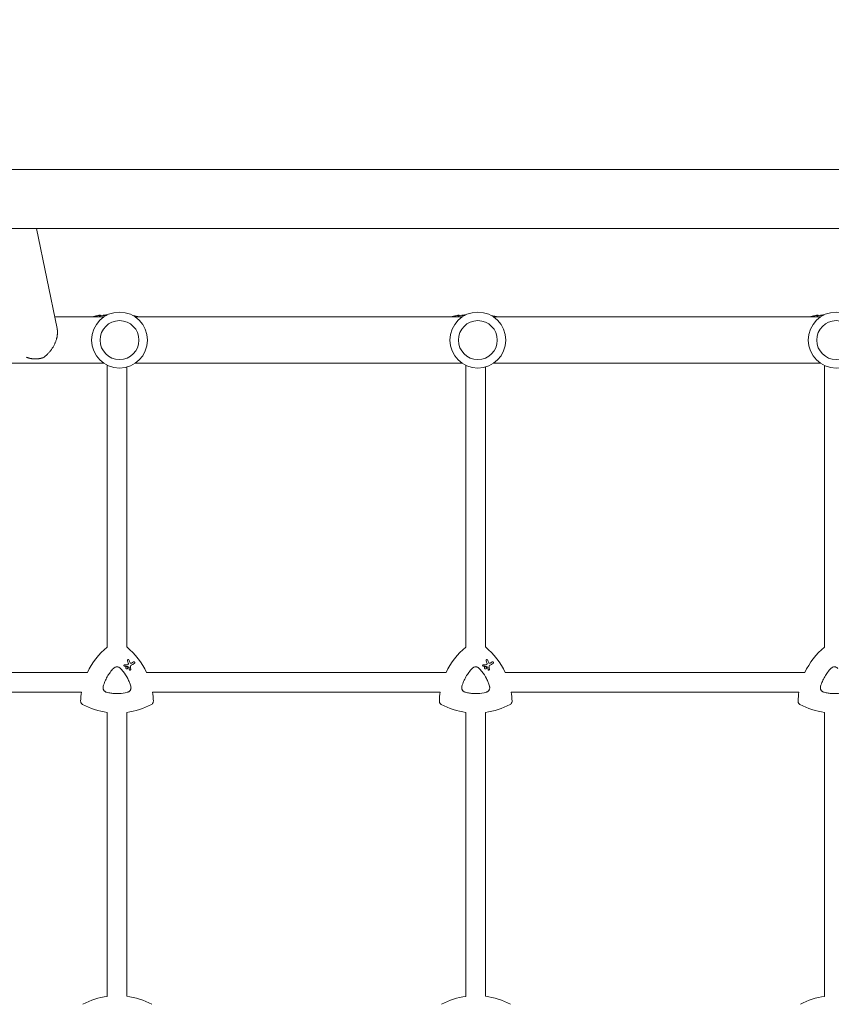
# Model space of a CAD drawing. Units: millimetres. Extents: x -10601 to 11460, y -8901 to 10641.
# Drawn here: x 497 to 1165, y -664 to 145 of the extents above; entities that cross this region are included whole.
import ezdxf

# ---------------------------------------------------------------- set-up
doc = ezdxf.new("R2010")
doc.units = ezdxf.units.MM
doc.header["$LTSCALE"] = 20
doc.linetypes.add('HIDDEN', pattern=[9.525, 6.35, -3.175])
doc.layers.add('2d', color=230, linetype='Continuous')
doc.layers.add('EN-Free_Space_Hatch', color=10, linetype='HIDDEN')

msp = doc.modelspace()

# ---------------------------------------------------------------- hatches: boundary and pattern name
at = {"layer": 'EN-Free_Space_Hatch'}
h = msp.add_hatch(dxfattribs=at)
h.set_pattern_fill('ANSI31', color=256, scale=100)
h.set_pattern_definition([(358.5012, (7653.4, -1847.85), (8.304, 317.3914), [])])
edge = h.paths.add_edge_path()
edge.add_line((7653.42, -1847.85), (10247.68, -4581.52))
edge.add_arc((9522.32, -5269.89), 1000, -46.49875, 43.50125, ccw=False)
edge.add_arc((9522.32, -5269.89), 1000, 223.50125, 313.50125, ccw=False)
edge.add_line((8796.96, -5958.26), (6202.62, -3224.52))
edge.add_line((6202.62, -3224.52), (7653.42, -1847.85))
edge = h.paths.add_edge_path()
edge.add_arc((5678.71, -538.12), 500, 0, 360)
edge = h.paths.add_edge_path()
edge.add_line((-4364.66, 2138.54), (-3785.14, 2077.63))
edge.add_arc((-3576.09, 4066.67), 2000, 264, 308.54656)
edge.add_line((-2329.78, 2502.47), (-1219.07, 3387.45))
edge.add_arc((-1842.22, 4169.55), 1000, 308.54656, 488.54656)
edge.add_line((-2465.37, 4951.65), (-3576.09, 4066.67))
edge.add_line((-3576.09, 4066.67), (-4155.6, 4127.58))
edge.add_arc((-4260.13, 3133.06), 1000, 84, 264)

# ---------------------------------------------------------------- linework, layer by layer
at = {"layer": '2d', "lineweight": 0}
for p, q in [((143.1, 22.16), (2781.65, 22.16)), ((143.1, -26.14), (2781.65, -26.14)), ((528.13, -108.39), (511.27, -26.14)), ((566.51, -98.99), (526.2, -98.99)), ((562.82, -98.14), (562.82, -97.63)), ((563.91, -97.91), (563.91, -97.41)), ((861.21, -98.99), (592.44, -98.99)), ((857.82, -98.14), (857.82, -97.63)), ((858.91, -97.91), (858.91, -97.41)), ((1155.91, -98.99), (887.14, -98.99)), ((1152.82, -98.14), (1152.82, -97.63)), ((1153.91, -97.91), (1153.91, -97.41)), ((566.51, -136.99), (322.17, -136.99)), ((861.21, -136.99), (592.44, -136.99)), ((1155.91, -136.99), (887.14, -136.99)), ((569.38, -370.32), (569.38, -138.65)), ((585.38, -370.28), (585.38, -140.22)), ((864.38, -370.32), (864.38, -138.8)), ((880.38, -370.28), (880.38, -140.14)), ((1159.38, -370.32), (1159.38, -138.94)), ((583.39, -385.97), (583.39, -385.97)), ((584.97, -388.14), (584.97, -388.14)), ((585.87, -386.58), (585.87, -386.58)), ((586.96, -380.74), (586.96, -380.74)), ((591.65, -382.61), (591.65, -382.61)), ((878.39, -385.97), (878.39, -385.97)), ((879.97, -388.14), (879.97, -388.14)), ((880.87, -386.58), (880.87, -386.58)), ((881.96, -380.74), (881.96, -380.74)), ((886.65, -382.61), (886.65, -382.61)), ((553.08, -391.33), (398.55, -391.33)), ((587.82, -389.18), (587.82, -389.18)), ((848.08, -391.33), (601.73, -391.33)), ((882.82, -389.18), (882.82, -389.18)), ((1143.08, -391.33), (896.73, -391.33)), ((548.2, -407.33), (400.86, -407.33)), ((843.2, -407.33), (606.61, -407.33)), ((1138.2, -407.33), (901.61, -407.33)), ((569.38, -657.49), (569.38, -424.07)), ((585.38, -657.4), (585.38, -424.08)), ((864.38, -657.49), (864.38, -424.07)), ((880.38, -657.4), (880.38, -424.08)), ((1159.38, -657.49), (1159.38, -424.07))]:
    msp.add_line(p, q, dxfattribs=at)
for centre, radius in [((579.48, -117.99), 23), ((874.18, -117.99), 23), ((1168.88, -117.99), 23), ((579.48, -117.99), 16), ((874.18, -117.99), 16), ((1168.88, -117.99), 16)]:
    msp.add_circle(centre, radius, dxfattribs=at)
for centre, radius, start, end in [((577.38, -172), 75.8, 104.06712, 105.50159), ((577.38, -172), 75.3, 102.87765, 104.16247), ((577.38, -172), 75.8, 101.70877, 102.79126), ((577.38, -172), 75.3, 97.80761, 101.14954), ((577.38, -172), 75.3, 75.82987, 79.86456), ((872.38, -172), 75.8, 104.06712, 105.50159), ((872.38, -172), 75.3, 102.87765, 104.16247), ((872.38, -172), 75.8, 101.70877, 102.79126), ((872.38, -172), 75.3, 97.80761, 101.14954), ((872.38, -172), 75.3, 75.82987, 80.20519), ((1167.38, -172), 75.8, 104.06712, 105.50159), ((1167.38, -172), 75.3, 102.87765, 104.16247), ((1167.38, -172), 75.8, 101.70877, 102.79126), ((1167.38, -172), 75.3, 97.80761, 101.14954), ((577.7, -716.84), 59.93, 97.9791, 118.20076), ((577.7, -716.84), 59.93, 61.79924, 82.6364), ((872.7, -716.84), 59.93, 97.9791, 118.20076), ((872.7, -716.84), 59.93, 61.79924, 82.6364), ((1167.7, -716.84), 59.93, 97.9791, 118.20076)]:
    msp.add_arc(centre, radius, start, end, dxfattribs=at)
at = {"layer": '2d', "lineweight": 0, "extrusion": (0, 0, -1)}
for centre, major_axis, ratio, start_param, end_param in [((565.03, -172), (0, 74.13), 0.624794, -0.174233, -0.171585), ((566.3, -172), (0, 74.67), 0.529152, -0.10923, -0.090576), ((860.03, -172), (0, 74.13), 0.624794, -0.174233, -0.171585), ((861.3, -172), (0, 74.67), 0.529152, -0.10923, -0.090576), ((1155.03, -172), (0, 74.13), 0.624794, -0.174233, -0.171585), ((1156.3, -172), (0, 74.67), 0.529152, -0.10923, -0.090576), ((607.4, -416.64), (29.97, 51.9), 1, -1.658486, -1.211077), ((547.4, -416.64), (29.97, 51.9), 1, 0.162538, 0.611101), ((902.4, -416.64), (29.97, 51.9), 1, -1.658486, -1.211077), ((842.4, -416.64), (29.97, 51.9), 1, 0.162538, 0.611101), ((1197.4, -416.64), (29.97, 51.9), 1, -1.658486, -1.211077), ((576.81, -385.18), (74.4, 3.19), 0.000137, -1.478571, -1.444549), ((586.23, -386.27), (-61.46, 41.47), 0.000018, -1.586176, -1.564283), ((590.78, -394.2), (-26.68, 69.49), 0.00016, -1.415808, -1.388564), ((588.82, -397.7), (-10.6, 74.17), 0.0002, -1.449885, -1.427418), ((573.56, -392.66), (65.31, 37.7), 0.000221, -1.328437, -1.301281), ((871.81, -385.18), (74.4, 3.19), 0.000137, -1.478571, -1.444549), ((881.23, -386.27), (-61.46, 41.47), 0.000018, -1.586176, -1.564283), ((885.78, -394.2), (-26.68, 69.49), 0.00016, -1.415808, -1.388564), ((883.82, -397.7), (-10.6, 74.17), 0.0002, -1.449885, -1.427418), ((868.56, -392.66), (65.31, 37.7), 0.000221, -1.328437, -1.301281), ((607.4, -416.64), (29.97, 51.9), 1, -2.063086, -1.938515), ((547.4, -416.64), (-29.97, -51.9), 1, -2.250463, -2.125891), ((902.4, -416.64), (29.97, 51.9), 1, -2.063086, -1.938515), ((842.4, -416.64), (-29.97, -51.9), 1, -2.250463, -2.125891), ((1197.4, -416.64), (29.97, 51.9), 1, -2.063086, -1.938515), ((577.4, -364.68), (-29.97, -51.9), 1, -0.389354, -0.031496), ((577.4, -364.68), (-29.97, -51.9), 1, -1.015888, -0.65713), ((872.4, -364.68), (-29.97, -51.9), 1, -0.389354, -0.031496), ((872.4, -364.68), (-29.97, -51.9), 1, -1.015888, -0.65713), ((1167.4, -364.68), (-29.97, -51.9), 1, -0.389354, -0.031496)]:
    msp.add_ellipse(centre, major_axis=major_axis, ratio=ratio, start_param=start_param, end_param=end_param, dxfattribs=at)
at = {"layer": '2d', "lineweight": 0}
for centre, major_axis, ratio, start_param, end_param in [((566.25, -172), (0, 74.44), 0.629322, 0.15479, 0.182035), ((565.43, -172), (0, 74.47), 0.536609, 0.09244, 0.126462), ((861.25, -172), (0, 74.44), 0.629322, 0.15479, 0.182035), ((860.43, -172), (0, 74.47), 0.536609, 0.09244, 0.126462), ((1156.25, -172), (0, 74.44), 0.629322, 0.15479, 0.182035), ((1155.43, -172), (0, 74.47), 0.536609, 0.09244, 0.126462), ((607.4, -416.64), (-29.97, -51.9), 1, -1.930516, -1.483107), ((547.4, -416.64), (29.97, 51.9), 1, -0.611101, -0.162538), ((902.4, -416.64), (-29.97, -51.9), 1, -1.930516, -1.483107), ((842.4, -416.64), (29.97, 51.9), 1, -0.611101, -0.162538), ((1197.4, -416.64), (-29.97, -51.9), 1, -1.930516, -1.483107), ((576.97, -386.28), (-74.62, -2.54), 0.000135, -1.688478, -1.661156), ((592.15, -393.58), (26.97, -69.05), 0.000159, -1.752584, -1.721757), ((589.88, -397.73), (9.51, -74.14), 0.000203, -1.722124, -1.694311), ((574.27, -393.87), (-65.42, -37.77), 0.000221, -1.839836, -1.798782), ((871.97, -386.28), (-74.62, -2.54), 0.000135, -1.688478, -1.661156), ((887.15, -393.58), (26.97, -69.05), 0.000159, -1.752584, -1.721757), ((884.88, -397.73), (9.51, -74.14), 0.000203, -1.722124, -1.694311), ((869.27, -393.87), (-65.42, -37.77), 0.000221, -1.839836, -1.798782), ((607.4, -416.64), (-29.97, -51.9), 1, -1.203078, -1.078507), ((547.4, -416.64), (29.97, 51.9), 1, -1.015701, -0.89113), ((902.4, -416.64), (-29.97, -51.9), 1, -1.203078, -1.078507), ((842.4, -416.64), (29.97, 51.9), 1, -1.015701, -0.89113), ((1197.4, -416.64), (-29.97, -51.9), 1, -1.203078, -1.078507), ((577.4, -364.68), (-29.97, -51.9), 1, 0.031496, 0.389354), ((577.4, -364.68), (29.97, 51.9), 1, -2.484462, -2.125704), ((872.4, -364.68), (-29.97, -51.9), 1, 0.031496, 0.389354), ((872.4, -364.68), (29.97, 51.9), 1, -2.484462, -2.125704), ((1167.4, -364.68), (-29.97, -51.9), 1, 0.031496, 0.389354)]:
    msp.add_ellipse(centre, major_axis=major_axis, ratio=ratio, start_param=start_param, end_param=end_param, dxfattribs=at)
for points, knots in [([(557.77, -98.79), (557.73, -98.8), (557.69, -98.82), (557.57, -98.85), (557.49, -98.87), (557.32, -98.92), (557.22, -98.95), (557.11, -98.98), (557.09, -98.99), (557.07, -98.99)], [-0.9911805, -0.9911805, -0.9911805, -0.9911805, -0.8287112, -0.8287112, -0.5555396, -0.5555396, -0.2777698, -0.2777698, -0.2210922, -0.2210922, -0.2210922, -0.2210922]), ([(559.75, -98.28), (559.58, -98.32), (559.41, -98.36), (559.18, -98.42), (559.1, -98.44), (559.03, -98.45)], [2.398289, 2.398289, 2.398289, 2.398289, 2.9257201, 2.9257201, 3.2514965, 3.2514965, 3.2514965, 3.2514965]), ([(560.39, -98.13), (560.36, -98.14), (560.33, -98.14), (560.24, -98.16), (560.17, -98.18), (560.11, -98.2), (560.04, -98.21), (559.96, -98.23), (559.84, -98.26), (559.79, -98.27), (559.75, -98.28)], [-0.3554415, -0.3554415, -0.3554415, -0.3554415, -0.2193913, -0.2193913, 0, 0, 0, 0.2216981, 0.2216981, 0.3586394, 0.3586394, 0.3586394, 0.3586394]), ([(562.73, -97.64), (562.76, -97.63), (562.78, -97.63), (562.81, -97.62), (562.82, -97.63), (562.8, -97.63), (562.77, -97.64), (562.7, -97.66), (562.65, -97.67), (562.52, -97.7), (562.45, -97.71), (562.31, -97.74), (562.23, -97.76), (562.08, -97.79), (562, -97.8), (561.94, -97.82), (561.88, -97.83), (561.82, -97.84), (561.76, -97.85), (561.75, -97.85), (561.74, -97.85)], [-1.50334, -1.50334, -1.50334, -1.50334, -1.33537, -1.33537, -1.115029, -1.115029, -0.894689, -0.894689, -0.671838, -0.671838, -0.448987, -0.448987, -0.224493, -0.224493, 0, 0, 0, 0.221589, 0.221589, 0.271054, 0.271054, 0.271054, 0.271054]), ([(562.56, -97.66), (562.46, -97.68), (562.37, -97.7), (562.29, -97.72), (562.28, -97.72), (562.27, -97.72)], [0, 0, 0, 0, 0.3419976, 0.3419976, 0.3760743, 0.3760743, 0.3760743, 0.3760743]), ([(563.91, -97.41), (563.91, -97.41), (563.91, -97.41), (563.88, -97.41), (563.84, -97.42), (563.73, -97.44), (563.65, -97.45), (563.46, -97.49), (563.35, -97.51), (563.13, -97.55), (563.01, -97.57), (562.77, -97.62), (562.66, -97.64), (562.56, -97.66)], [3.650899, 3.650899, 3.650899, 3.650899, 3.76324, 3.76324, 4.101983, 4.101983, 4.443604, 4.443604, 4.785225, 4.785225, 5.131118, 5.131118, 5.477011, 5.477011, 5.477011, 5.477011]), ([(568.76, -97.64), (568.54, -97.66), (568.32, -97.68), (567.88, -97.71), (567.65, -97.73), (567.22, -97.75), (567.03, -97.76), (566.68, -97.77), (566.52, -97.78), (566.26, -97.78), (566.15, -97.77), (565.98, -97.76), (565.92, -97.75), (565.86, -97.73), (565.85, -97.71), (565.9, -97.68), (565.94, -97.66), (566.02, -97.63)], [0.000320839, 0.000320839, 0.000320839, 0.000320839, 0.001004365, 0.001004365, 0.001795725, 0.001795725, 0.002587084, 0.002587084, 0.003378444, 0.003378444, 0.004169803, 0.004169803, 0.004961163, 0.004961163, 0.005752522, 0.005752522, 0.006543882, 0.006543882, 0.006543882, 0.006543882]), ([(566.02, -97.63), (566.34, -97.53), (566.72, -97.46), (567.15, -97.4), (567.81, -97.31), (568.59, -97.26), (569.5, -97.27)], [0.000268027, 0.000268027, 0.000268027, 0.000268027, 0.003720812, 0.003720812, 0.003720812, 0.009074478, 0.009074478, 0.009074478, 0.009074478]), ([(852.77, -98.79), (852.73, -98.8), (852.69, -98.82), (852.57, -98.85), (852.49, -98.87), (852.32, -98.92), (852.22, -98.95), (852.11, -98.98), (852.09, -98.99), (852.07, -98.99)], [-0.9911805, -0.9911805, -0.9911805, -0.9911805, -0.8287112, -0.8287112, -0.5555396, -0.5555396, -0.2777698, -0.2777698, -0.2210922, -0.2210922, -0.2210922, -0.2210922]), ([(854.75, -98.28), (854.58, -98.32), (854.41, -98.36), (854.18, -98.42), (854.1, -98.44), (854.03, -98.45)], [2.398289, 2.398289, 2.398289, 2.398289, 2.9257201, 2.9257201, 3.2514965, 3.2514965, 3.2514965, 3.2514965]), ([(855.39, -98.13), (855.36, -98.14), (855.33, -98.14), (855.24, -98.16), (855.17, -98.18), (855.11, -98.2), (855.04, -98.21), (854.96, -98.23), (854.84, -98.26), (854.79, -98.27), (854.75, -98.28)], [-0.3554415, -0.3554415, -0.3554415, -0.3554415, -0.2193913, -0.2193913, 0, 0, 0, 0.2216981, 0.2216981, 0.3586394, 0.3586394, 0.3586394, 0.3586394]), ([(857.73, -97.64), (857.76, -97.63), (857.78, -97.63), (857.81, -97.62), (857.82, -97.63), (857.8, -97.63), (857.77, -97.64), (857.7, -97.66), (857.65, -97.67), (857.52, -97.7), (857.45, -97.71), (857.31, -97.74), (857.23, -97.76), (857.08, -97.79), (857, -97.8), (856.94, -97.82), (856.88, -97.83), (856.82, -97.84), (856.76, -97.85), (856.75, -97.85), (856.74, -97.85)], [-1.50334, -1.50334, -1.50334, -1.50334, -1.33537, -1.33537, -1.115029, -1.115029, -0.894689, -0.894689, -0.671838, -0.671838, -0.448987, -0.448987, -0.224493, -0.224493, 0, 0, 0, 0.221589, 0.221589, 0.271054, 0.271054, 0.271054, 0.271054]), ([(857.56, -97.66), (857.46, -97.68), (857.37, -97.7), (857.29, -97.72), (857.28, -97.72), (857.27, -97.72)], [0, 0, 0, 0, 0.3419976, 0.3419976, 0.3760743, 0.3760743, 0.3760743, 0.3760743]), ([(858.91, -97.41), (858.91, -97.41), (858.91, -97.41), (858.88, -97.41), (858.84, -97.42), (858.73, -97.44), (858.65, -97.45), (858.46, -97.49), (858.35, -97.51), (858.13, -97.55), (858.01, -97.57), (857.77, -97.62), (857.66, -97.64), (857.56, -97.66)], [3.650899, 3.650899, 3.650899, 3.650899, 3.76324, 3.76324, 4.101983, 4.101983, 4.443604, 4.443604, 4.785225, 4.785225, 5.131118, 5.131118, 5.477011, 5.477011, 5.477011, 5.477011]), ([(863.4, -97.67), (863.3, -97.68), (863.21, -97.69), (862.88, -97.71), (862.65, -97.73), (862.22, -97.75), (862.03, -97.76), (861.68, -97.77), (861.52, -97.78), (861.26, -97.78), (861.15, -97.77), (860.98, -97.76), (860.92, -97.75), (860.86, -97.73), (860.85, -97.71), (860.9, -97.68), (860.94, -97.66), (861.02, -97.63)], [0.000695834, 0.000695834, 0.000695834, 0.000695834, 0.001004365, 0.001004365, 0.001795725, 0.001795725, 0.002587084, 0.002587084, 0.003378444, 0.003378444, 0.004169803, 0.004169803, 0.004961163, 0.004961163, 0.005752522, 0.005752522, 0.006543882, 0.006543882, 0.006543882, 0.006543882]), ([(861.02, -97.63), (861.34, -97.53), (861.72, -97.46), (862.15, -97.4), (862.73, -97.32), (863.42, -97.27), (864.2, -97.27)], [0.000268027, 0.000268027, 0.000268027, 0.000268027, 0.003720812, 0.003720812, 0.003720812, 0.008473259, 0.008473259, 0.008473259, 0.008473259]), ([(1147.77, -98.79), (1147.73, -98.8), (1147.69, -98.82), (1147.57, -98.85), (1147.49, -98.87), (1147.32, -98.92), (1147.22, -98.95), (1147.11, -98.98), (1147.09, -98.99), (1147.07, -98.99)], [-0.9911805, -0.9911805, -0.9911805, -0.9911805, -0.8287112, -0.8287112, -0.5555396, -0.5555396, -0.2777698, -0.2777698, -0.2210922, -0.2210922, -0.2210922, -0.2210922]), ([(1149.75, -98.28), (1149.58, -98.32), (1149.41, -98.36), (1149.18, -98.42), (1149.1, -98.44), (1149.03, -98.45)], [2.398289, 2.398289, 2.398289, 2.398289, 2.9257201, 2.9257201, 3.2514965, 3.2514965, 3.2514965, 3.2514965]), ([(1150.39, -98.13), (1150.36, -98.14), (1150.33, -98.14), (1150.24, -98.16), (1150.17, -98.18), (1150.11, -98.2), (1150.04, -98.21), (1149.96, -98.23), (1149.84, -98.26), (1149.79, -98.27), (1149.75, -98.28)], [-0.3554415, -0.3554415, -0.3554415, -0.3554415, -0.2193913, -0.2193913, 0, 0, 0, 0.2216981, 0.2216981, 0.3586394, 0.3586394, 0.3586394, 0.3586394]), ([(1152.73, -97.64), (1152.76, -97.63), (1152.78, -97.63), (1152.81, -97.62), (1152.82, -97.63), (1152.8, -97.63), (1152.77, -97.64), (1152.7, -97.66), (1152.65, -97.67), (1152.52, -97.7), (1152.45, -97.71), (1152.31, -97.74), (1152.23, -97.76), (1152.08, -97.79), (1152, -97.8), (1151.94, -97.82), (1151.88, -97.83), (1151.82, -97.84), (1151.76, -97.85), (1151.75, -97.85), (1151.74, -97.85)], [-1.50334, -1.50334, -1.50334, -1.50334, -1.33537, -1.33537, -1.115029, -1.115029, -0.894689, -0.894689, -0.671838, -0.671838, -0.448987, -0.448987, -0.224493, -0.224493, 0, 0, 0, 0.221589, 0.221589, 0.271054, 0.271054, 0.271054, 0.271054]), ([(1152.56, -97.66), (1152.46, -97.68), (1152.37, -97.7), (1152.29, -97.72), (1152.28, -97.72), (1152.27, -97.72)], [0, 0, 0, 0, 0.3419976, 0.3419976, 0.3760743, 0.3760743, 0.3760743, 0.3760743]), ([(1153.91, -97.41), (1153.91, -97.41), (1153.91, -97.41), (1153.88, -97.41), (1153.84, -97.42), (1153.73, -97.44), (1153.65, -97.45), (1153.46, -97.49), (1153.35, -97.51), (1153.13, -97.55), (1153.01, -97.57), (1152.77, -97.62), (1152.66, -97.64), (1152.56, -97.66)], [3.650899, 3.650899, 3.650899, 3.650899, 3.76324, 3.76324, 4.101983, 4.101983, 4.443604, 4.443604, 4.785225, 4.785225, 5.131118, 5.131118, 5.477011, 5.477011, 5.477011, 5.477011]), ([(1158.05, -97.7), (1157.83, -97.71), (1157.63, -97.73), (1157.22, -97.75), (1157.03, -97.76), (1156.68, -97.77), (1156.52, -97.78), (1156.26, -97.78), (1156.15, -97.77), (1155.98, -97.76), (1155.92, -97.75), (1155.86, -97.73), (1155.85, -97.71), (1155.9, -97.68), (1155.94, -97.66), (1156.02, -97.63)], [0.00107826, 0.00107826, 0.00107826, 0.00107826, 0.001795725, 0.001795725, 0.002587084, 0.002587084, 0.003378444, 0.003378444, 0.004169803, 0.004169803, 0.004961163, 0.004961163, 0.005752522, 0.005752522, 0.006543882, 0.006543882, 0.006543882, 0.006543882]), ([(1156.02, -97.63), (1156.34, -97.53), (1156.72, -97.46), (1157.15, -97.4), (1157.66, -97.33), (1158.24, -97.29), (1158.89, -97.27)], [0.000268027, 0.000268027, 0.000268027, 0.000268027, 0.003720812, 0.003720812, 0.003720812, 0.007835103, 0.007835103, 0.007835103, 0.007835103]), ([(566.04, -402.6), (566.44, -401.21), (566.93, -399.87), (568.04, -397.25), (568.68, -395.97), (569.75, -394.11), (570.13, -393.5), (570.92, -392.3), (571.34, -391.71), (572.63, -389.98), (573.56, -388.89), (574.56, -387.85)], [0.00007497, 0.00007497, 0.00007497, 0.00007497, 0.00434929, 0.00434929, 0.00862362, 0.00862362, 0.01076079, 0.01076079, 0.01289795, 0.01289795, 0.01717228, 0.01717228, 0.01717228, 0.01717228]), ([(574.56, -387.85), (574.74, -387.65), (574.94, -387.48), (575.37, -387.18), (575.61, -387.05), (576.1, -386.85), (576.35, -386.77), (576.87, -386.66), (577.13, -386.63), (577.66, -386.63), (577.93, -386.66), (578.45, -386.77), (578.7, -386.85), (579.19, -387.05), (579.42, -387.18), (579.86, -387.48), (580.06, -387.65), (580.24, -387.85)], [0.000213005, 0.000213005, 0.000213005, 0.000213005, 0.001004365, 0.001004365, 0.001795725, 0.001795725, 0.002587084, 0.002587084, 0.003378444, 0.003378444, 0.004169803, 0.004169803, 0.004961163, 0.004961163, 0.005752522, 0.005752522, 0.006543882, 0.006543882, 0.006543882, 0.006543882]), ([(580.24, -387.85), (581.04, -388.68), (581.8, -389.56), (582.51, -390.46), (583.92, -392.25), (585.15, -394.16), (586.47, -396.72), (586.72, -397.24), (587.2, -398.28), (587.43, -398.81), (588.06, -400.41), (588.44, -401.49), (588.76, -402.6)], [0.00026803, 0.00026803, 0.00026803, 0.00026803, 0.00372081, 0.00372081, 0.00372081, 0.01054467, 0.01054467, 0.01225064, 0.01225064, 0.0139566, 0.0139566, 0.01736853, 0.01736853, 0.01736853, 0.01736853]), ([(583.71, -386.05), (583.65, -386.05), (583.59, -386.04), (583.46, -386.01), (583.39, -385.97), (583.27, -385.88), (583.22, -385.82), (583.14, -385.69), (583.12, -385.61), (583.1, -385.46), (583.1, -385.38), (583.14, -385.24), (583.17, -385.17), (583.27, -385.04), (583.33, -384.99), (583.39, -384.96), (583.46, -384.92), (583.53, -384.89), (583.63, -384.88), (583.64, -384.88), (583.66, -384.88)], [-1.50334, -1.50334, -1.50334, -1.50334, -1.33537, -1.33537, -1.115029, -1.115029, -0.894689, -0.894689, -0.671838, -0.671838, -0.448987, -0.448987, -0.224493, -0.224493, 0, 0, 0, 0.221589, 0.221589, 0.271054, 0.271054, 0.271054, 0.271054]), ([(584.97, -386.58), (585.07, -386.52), (585.18, -386.48), (585.42, -386.45), (585.54, -386.46), (585.76, -386.52), (585.87, -386.57), (586.06, -386.72), (586.14, -386.81), (586.26, -387.01), (586.3, -387.12), (586.33, -387.36), (586.32, -387.48), (586.26, -387.7), (586.21, -387.81), (586.06, -388), (585.97, -388.08), (585.77, -388.2), (585.66, -388.24), (585.42, -388.27), (585.3, -388.26), (585.08, -388.2), (584.97, -388.15), (584.78, -388), (584.7, -387.91), (584.58, -387.71), (584.54, -387.6), (584.51, -387.36), (584.52, -387.24), (584.58, -387.02), (584.63, -386.91), (584.78, -386.72), (584.87, -386.64), (584.97, -386.58)], [0, 0, 0, 0, 0.341998, 0.341998, 0.683995, 0.683995, 1.02374, 1.02374, 1.363485, 1.363485, 1.70513, 1.70513, 2.046775, 2.046775, 2.392659, 2.392659, 2.738543, 2.738543, 3.08152, 3.08152, 3.424498, 3.424498, 3.76324, 3.76324, 4.101983, 4.101983, 4.443604, 4.443604, 4.785225, 4.785225, 5.131118, 5.131118, 5.477011, 5.477011, 5.477011, 5.477011]), ([(585.83, -386), (585.81, -385.99), (585.8, -385.99), (585.78, -385.98), (585.77, -385.98), (585.75, -385.98), (585.73, -385.98)], [-0.04712682, -0.04712682, -0.04712682, -0.04712682, 0, 0, 0, 0.04729116, 0.04729116, 0.04729116, 0.04729116]), ([(585.94, -381.61), (585.92, -381.56), (585.9, -381.5), (585.88, -381.35), (585.89, -381.26), (585.94, -381.09), (585.98, -381), (586.09, -380.85), (586.17, -380.78), (586.25, -380.74), (586.32, -380.69), (586.41, -380.66), (586.6, -380.64), (586.7, -380.64), (586.87, -380.69), (586.96, -380.73), (587.11, -380.85), (587.17, -380.92), (587.23, -381.03), (587.25, -381.06), (587.26, -381.1)], [-0.991181, -0.991181, -0.991181, -0.991181, -0.828711, -0.828711, -0.55554, -0.55554, -0.27777, -0.27777, 0, 0, 0, 0.271379, 0.271379, 0.542757, 0.542757, 0.811711, 0.811711, 1.080665, 1.080665, 1.187362, 1.187362, 1.187362, 1.187362]), ([(586.18, -384.77), (586.22, -384.77), (586.27, -384.76), (586.39, -384.72), (586.46, -384.69), (586.51, -384.64), (586.57, -384.6), (586.62, -384.54), (586.68, -384.43), (586.69, -384.38), (586.71, -384.34)], [-0.3554415, -0.3554415, -0.3554415, -0.3554415, -0.2193913, -0.2193913, 0, 0, 0, 0.2216981, 0.2216981, 0.3586394, 0.3586394, 0.3586394, 0.3586394]), ([(586.71, -384.34), (586.75, -384.17), (586.76, -383.99), (586.72, -383.69), (586.69, -383.58), (586.65, -383.48)], [2.398289, 2.398289, 2.398289, 2.398289, 2.9257201, 2.9257201, 3.2514965, 3.2514965, 3.2514965, 3.2514965]), ([(587.29, -387.1), (587.29, -387.1), (587.29, -387.1), (587.28, -387.06), (587.27, -387.03), (587.25, -387), (587.23, -386.97), (587.21, -386.94), (587.17, -386.91), (587.17, -386.91), (587.17, -386.91)], [-0.1134488, -0.1134488, -0.1134488, -0.1134488, -0.1067057, -0.1067057, 0, 0, 0, 0.1063235, 0.1063235, 0.1129111, 0.1129111, 0.1129111, 0.1129111]), ([(588.08, -383.2), (588.09, -383.22), (588.1, -383.24), (588.15, -383.34), (588.22, -383.43), (588.38, -383.57), (588.47, -383.63), (588.56, -383.66), (588.66, -383.69), (588.77, -383.71), (588.98, -383.7), (589.08, -383.67), (589.19, -383.62), (589.21, -383.61), (589.23, -383.6)], [-0.666005, -0.666005, -0.666005, -0.666005, -0.600739, -0.600739, -0.300369, -0.300369, 0, 0, 0, 0.30366, 0.30366, 0.60732, 0.60732, 0.67378, 0.67378, 0.67378, 0.67378]), ([(589.04, -385.32), (588.98, -385.36), (588.91, -385.41), (588.72, -385.57), (588.62, -385.71), (588.55, -385.85), (588.48, -385.99), (588.44, -386.15), (588.42, -386.4), (588.42, -386.48), (588.43, -386.56)], [-0.713778, -0.713778, -0.713778, -0.713778, -0.482011, -0.482011, 0, 0, 0, 0.47753, 0.47753, 0.708462, 0.708462, 0.708462, 0.708462]), ([(590.94, -382.61), (591.02, -382.56), (591.11, -382.53), (591.3, -382.51), (591.39, -382.51), (591.57, -382.56), (591.65, -382.6), (591.8, -382.72), (591.86, -382.79), (591.95, -382.94), (591.98, -383.03), (592, -383.22), (592, -383.31), (591.95, -383.48), (591.91, -383.57), (591.8, -383.72), (591.72, -383.78), (591.65, -383.82)], [0, 0, 0, 0, 0.27262, 0.27262, 0.545239, 0.545239, 0.808258, 0.808258, 1.071277, 1.071277, 1.3406, 1.3406, 1.609922, 1.609922, 1.884235, 1.884235, 2.158548, 2.158548, 2.158548, 2.158548]), ([(861.04, -402.6), (861.44, -401.21), (861.93, -399.87), (863.04, -397.25), (863.68, -395.97), (864.75, -394.11), (865.13, -393.5), (865.92, -392.3), (866.34, -391.71), (867.63, -389.98), (868.56, -388.89), (869.56, -387.85)], [0.00007497, 0.00007497, 0.00007497, 0.00007497, 0.00434929, 0.00434929, 0.00862362, 0.00862362, 0.01076079, 0.01076079, 0.01289795, 0.01289795, 0.01717228, 0.01717228, 0.01717228, 0.01717228]), ([(869.56, -387.85), (869.74, -387.65), (869.94, -387.48), (870.37, -387.18), (870.61, -387.05), (871.1, -386.85), (871.35, -386.77), (871.87, -386.66), (872.13, -386.63), (872.66, -386.63), (872.93, -386.66), (873.45, -386.77), (873.7, -386.85), (874.19, -387.05), (874.42, -387.18), (874.86, -387.48), (875.06, -387.65), (875.24, -387.85)], [0.000213005, 0.000213005, 0.000213005, 0.000213005, 0.001004365, 0.001004365, 0.001795725, 0.001795725, 0.002587084, 0.002587084, 0.003378444, 0.003378444, 0.004169803, 0.004169803, 0.004961163, 0.004961163, 0.005752522, 0.005752522, 0.006543882, 0.006543882, 0.006543882, 0.006543882]), ([(875.24, -387.85), (876.04, -388.68), (876.8, -389.56), (877.51, -390.46), (878.92, -392.25), (880.15, -394.16), (881.47, -396.72), (881.72, -397.24), (882.2, -398.28), (882.43, -398.81), (883.06, -400.41), (883.44, -401.49), (883.76, -402.6)], [0.00026803, 0.00026803, 0.00026803, 0.00026803, 0.00372081, 0.00372081, 0.00372081, 0.01054467, 0.01054467, 0.01225064, 0.01225064, 0.0139566, 0.0139566, 0.01736853, 0.01736853, 0.01736853, 0.01736853]), ([(878.71, -386.05), (878.65, -386.05), (878.59, -386.04), (878.46, -386.01), (878.39, -385.97), (878.27, -385.88), (878.22, -385.82), (878.14, -385.69), (878.12, -385.61), (878.1, -385.46), (878.1, -385.38), (878.14, -385.24), (878.17, -385.17), (878.27, -385.04), (878.33, -384.99), (878.39, -384.96), (878.46, -384.92), (878.53, -384.89), (878.63, -384.88), (878.64, -384.88), (878.66, -384.88)], [-1.50334, -1.50334, -1.50334, -1.50334, -1.33537, -1.33537, -1.115029, -1.115029, -0.894689, -0.894689, -0.671838, -0.671838, -0.448987, -0.448987, -0.224493, -0.224493, 0, 0, 0, 0.221589, 0.221589, 0.271054, 0.271054, 0.271054, 0.271054]), ([(879.97, -386.58), (880.07, -386.52), (880.18, -386.48), (880.42, -386.45), (880.54, -386.46), (880.76, -386.52), (880.87, -386.57), (881.06, -386.72), (881.14, -386.81), (881.26, -387.01), (881.3, -387.12), (881.33, -387.36), (881.32, -387.48), (881.26, -387.7), (881.21, -387.81), (881.06, -388), (880.97, -388.08), (880.77, -388.2), (880.66, -388.24), (880.42, -388.27), (880.3, -388.26), (880.08, -388.2), (879.97, -388.15), (879.78, -388), (879.7, -387.91), (879.58, -387.71), (879.54, -387.6), (879.51, -387.36), (879.52, -387.24), (879.58, -387.02), (879.63, -386.91), (879.78, -386.72), (879.87, -386.64), (879.97, -386.58)], [0, 0, 0, 0, 0.341998, 0.341998, 0.683995, 0.683995, 1.02374, 1.02374, 1.363485, 1.363485, 1.70513, 1.70513, 2.046775, 2.046775, 2.392659, 2.392659, 2.738543, 2.738543, 3.08152, 3.08152, 3.424498, 3.424498, 3.76324, 3.76324, 4.101983, 4.101983, 4.443604, 4.443604, 4.785225, 4.785225, 5.131118, 5.131118, 5.477011, 5.477011, 5.477011, 5.477011]), ([(880.83, -386), (880.81, -385.99), (880.8, -385.99), (880.78, -385.98), (880.77, -385.98), (880.75, -385.98), (880.73, -385.98)], [-0.04712682, -0.04712682, -0.04712682, -0.04712682, 0, 0, 0, 0.04729116, 0.04729116, 0.04729116, 0.04729116]), ([(880.94, -381.61), (880.92, -381.56), (880.9, -381.5), (880.88, -381.35), (880.89, -381.26), (880.94, -381.09), (880.98, -381), (881.09, -380.85), (881.17, -380.78), (881.25, -380.74), (881.32, -380.69), (881.41, -380.66), (881.6, -380.64), (881.7, -380.64), (881.87, -380.69), (881.96, -380.73), (882.11, -380.85), (882.17, -380.92), (882.23, -381.03), (882.25, -381.06), (882.26, -381.1)], [-0.991181, -0.991181, -0.991181, -0.991181, -0.828711, -0.828711, -0.55554, -0.55554, -0.27777, -0.27777, 0, 0, 0, 0.271379, 0.271379, 0.542757, 0.542757, 0.811711, 0.811711, 1.080665, 1.080665, 1.187362, 1.187362, 1.187362, 1.187362]), ([(881.18, -384.77), (881.22, -384.77), (881.27, -384.76), (881.39, -384.72), (881.46, -384.69), (881.51, -384.64), (881.57, -384.6), (881.62, -384.54), (881.68, -384.43), (881.69, -384.38), (881.71, -384.34)], [-0.3554415, -0.3554415, -0.3554415, -0.3554415, -0.2193913, -0.2193913, 0, 0, 0, 0.2216981, 0.2216981, 0.3586394, 0.3586394, 0.3586394, 0.3586394]), ([(881.71, -384.34), (881.75, -384.17), (881.76, -383.99), (881.72, -383.69), (881.69, -383.58), (881.65, -383.48)], [2.398289, 2.398289, 2.398289, 2.398289, 2.9257201, 2.9257201, 3.2514965, 3.2514965, 3.2514965, 3.2514965]), ([(882.29, -387.1), (882.29, -387.1), (882.29, -387.1), (882.28, -387.06), (882.27, -387.03), (882.25, -387), (882.23, -386.97), (882.21, -386.94), (882.17, -386.91), (882.17, -386.91), (882.17, -386.91)], [-0.1134488, -0.1134488, -0.1134488, -0.1134488, -0.1067057, -0.1067057, 0, 0, 0, 0.1063235, 0.1063235, 0.1129111, 0.1129111, 0.1129111, 0.1129111]), ([(883.08, -383.2), (883.09, -383.22), (883.1, -383.24), (883.15, -383.34), (883.22, -383.43), (883.38, -383.57), (883.47, -383.63), (883.56, -383.66), (883.66, -383.69), (883.77, -383.71), (883.98, -383.7), (884.08, -383.67), (884.19, -383.62), (884.21, -383.61), (884.23, -383.6)], [-0.666005, -0.666005, -0.666005, -0.666005, -0.600739, -0.600739, -0.300369, -0.300369, 0, 0, 0, 0.30366, 0.30366, 0.60732, 0.60732, 0.67378, 0.67378, 0.67378, 0.67378]), ([(884.04, -385.32), (883.98, -385.36), (883.91, -385.41), (883.72, -385.57), (883.62, -385.71), (883.55, -385.85), (883.48, -385.99), (883.44, -386.15), (883.42, -386.4), (883.42, -386.48), (883.43, -386.56)], [-0.713778, -0.713778, -0.713778, -0.713778, -0.482011, -0.482011, 0, 0, 0, 0.47753, 0.47753, 0.708462, 0.708462, 0.708462, 0.708462]), ([(885.94, -382.61), (886.02, -382.56), (886.11, -382.53), (886.3, -382.51), (886.39, -382.51), (886.57, -382.56), (886.65, -382.6), (886.8, -382.72), (886.86, -382.79), (886.95, -382.94), (886.98, -383.03), (887, -383.22), (887, -383.31), (886.95, -383.48), (886.91, -383.57), (886.8, -383.72), (886.72, -383.78), (886.65, -383.82)], [0, 0, 0, 0, 0.27262, 0.27262, 0.545239, 0.545239, 0.808258, 0.808258, 1.071277, 1.071277, 1.3406, 1.3406, 1.609922, 1.609922, 1.884235, 1.884235, 2.158548, 2.158548, 2.158548, 2.158548]), ([(1156.04, -402.6), (1156.44, -401.21), (1156.93, -399.87), (1158.04, -397.25), (1158.68, -395.97), (1159.75, -394.11), (1160.13, -393.5), (1160.92, -392.3), (1161.34, -391.71), (1162.63, -389.98), (1163.56, -388.89), (1164.56, -387.85)], [0.00007497, 0.00007497, 0.00007497, 0.00007497, 0.00434929, 0.00434929, 0.00862362, 0.00862362, 0.01076079, 0.01076079, 0.01289795, 0.01289795, 0.01717228, 0.01717228, 0.01717228, 0.01717228]), ([(1164.56, -387.85), (1164.74, -387.65), (1164.94, -387.48), (1165.37, -387.18), (1165.61, -387.05), (1166.1, -386.85), (1166.35, -386.77), (1166.87, -386.66), (1167.13, -386.63), (1167.66, -386.63), (1167.93, -386.66), (1168.45, -386.77), (1168.7, -386.85), (1169.19, -387.05), (1169.42, -387.18), (1169.86, -387.48), (1170.06, -387.65), (1170.24, -387.85)], [0.000213005, 0.000213005, 0.000213005, 0.000213005, 0.001004365, 0.001004365, 0.001795725, 0.001795725, 0.002587084, 0.002587084, 0.003378444, 0.003378444, 0.004169803, 0.004169803, 0.004961163, 0.004961163, 0.005752522, 0.005752522, 0.006543882, 0.006543882, 0.006543882, 0.006543882]), ([(588.7, -388.6), (588.71, -388.68), (588.7, -388.75), (588.66, -388.9), (588.63, -388.97), (588.53, -389.09), (588.47, -389.15), (588.34, -389.22), (588.27, -389.25), (588.11, -389.27), (588.03, -389.26), (587.89, -389.22), (587.81, -389.19), (587.69, -389.09), (587.64, -389.03), (587.56, -388.91), (587.54, -388.83), (587.53, -388.76)], [1.118805, 1.118805, 1.118805, 1.118805, 1.339319, 1.339319, 1.566316, 1.566316, 1.793312, 1.793312, 2.018992, 2.018992, 2.244672, 2.244672, 2.466002, 2.466002, 2.687333, 2.687333, 2.904057, 2.904057, 2.904057, 2.904057]), ([(883.7, -388.6), (883.71, -388.68), (883.7, -388.75), (883.66, -388.9), (883.63, -388.97), (883.53, -389.09), (883.47, -389.15), (883.34, -389.22), (883.27, -389.25), (883.11, -389.27), (883.03, -389.26), (882.89, -389.22), (882.81, -389.19), (882.69, -389.09), (882.64, -389.03), (882.56, -388.91), (882.54, -388.83), (882.53, -388.76)], [1.118805, 1.118805, 1.118805, 1.118805, 1.339319, 1.339319, 1.566316, 1.566316, 1.793312, 1.793312, 2.018992, 2.018992, 2.244672, 2.244672, 2.466002, 2.466002, 2.687333, 2.687333, 2.904057, 2.904057, 2.904057, 2.904057]), ([(568.88, -407.52), (568.51, -407.43), (568.16, -407.29), (567.83, -407.09), (567.65, -406.98), (567.47, -406.86), (567.13, -406.58), (566.98, -406.43), (566.69, -406.1), (566.57, -405.92), (566.34, -405.55), (566.24, -405.36), (566.08, -404.95), (566.02, -404.74), (565.93, -404.32), (565.9, -404.1), (565.88, -403.67), (565.89, -403.45), (565.94, -403.02), (565.98, -402.81), (566.04, -402.6)], [0.000094654, 0.000094654, 0.000094654, 0.000094654, 0.001228513, 0.001228513, 0.001228513, 0.00187814, 0.00187814, 0.002527768, 0.002527768, 0.003177396, 0.003177396, 0.003827024, 0.003827024, 0.004476651, 0.004476651, 0.005126279, 0.005126279, 0.005775907, 0.005775907, 0.006425534, 0.006425534, 0.006425534, 0.006425534]), ([(588.76, -402.6), (588.83, -402.85), (588.88, -403.11), (588.92, -403.64), (588.92, -403.9), (588.85, -404.43), (588.8, -404.69), (588.63, -405.19), (588.52, -405.43), (588.26, -405.89), (588.1, -406.11), (587.75, -406.51), (587.55, -406.68), (587.13, -407), (586.9, -407.14), (586.42, -407.37), (586.17, -407.45), (585.92, -407.52)], [0.000349923, 0.000349923, 0.000349923, 0.000349923, 0.001140963, 0.001140963, 0.001932003, 0.001932003, 0.002723043, 0.002723043, 0.003514084, 0.003514084, 0.004305124, 0.004305124, 0.005096164, 0.005096164, 0.005887204, 0.005887204, 0.006678245, 0.006678245, 0.006678245, 0.006678245]), ([(863.88, -407.52), (863.51, -407.43), (863.16, -407.29), (862.83, -407.09), (862.65, -406.98), (862.47, -406.86), (862.13, -406.58), (861.98, -406.43), (861.69, -406.1), (861.57, -405.92), (861.34, -405.55), (861.24, -405.36), (861.08, -404.95), (861.02, -404.74), (860.93, -404.32), (860.9, -404.1), (860.88, -403.67), (860.89, -403.45), (860.94, -403.02), (860.98, -402.81), (861.04, -402.6)], [0.000094654, 0.000094654, 0.000094654, 0.000094654, 0.001228513, 0.001228513, 0.001228513, 0.00187814, 0.00187814, 0.002527768, 0.002527768, 0.003177396, 0.003177396, 0.003827024, 0.003827024, 0.004476651, 0.004476651, 0.005126279, 0.005126279, 0.005775907, 0.005775907, 0.006425534, 0.006425534, 0.006425534, 0.006425534]), ([(883.76, -402.6), (883.83, -402.85), (883.88, -403.11), (883.92, -403.64), (883.92, -403.9), (883.85, -404.43), (883.8, -404.69), (883.63, -405.19), (883.52, -405.43), (883.26, -405.89), (883.1, -406.11), (882.75, -406.51), (882.55, -406.68), (882.13, -407), (881.9, -407.14), (881.42, -407.37), (881.17, -407.45), (880.92, -407.52)], [0.000349923, 0.000349923, 0.000349923, 0.000349923, 0.001140963, 0.001140963, 0.001932003, 0.001932003, 0.002723043, 0.002723043, 0.003514084, 0.003514084, 0.004305124, 0.004305124, 0.005096164, 0.005096164, 0.005887204, 0.005887204, 0.006678245, 0.006678245, 0.006678245, 0.006678245]), ([(1158.88, -407.52), (1158.51, -407.43), (1158.16, -407.29), (1157.83, -407.09), (1157.65, -406.98), (1157.47, -406.86), (1157.13, -406.58), (1156.98, -406.43), (1156.69, -406.1), (1156.57, -405.92), (1156.34, -405.55), (1156.24, -405.36), (1156.08, -404.95), (1156.02, -404.74), (1155.93, -404.32), (1155.9, -404.1), (1155.88, -403.67), (1155.89, -403.45), (1155.94, -403.02), (1155.98, -402.81), (1156.04, -402.6)], [0.000094654, 0.000094654, 0.000094654, 0.000094654, 0.001228513, 0.001228513, 0.001228513, 0.00187814, 0.00187814, 0.002527768, 0.002527768, 0.003177396, 0.003177396, 0.003827024, 0.003827024, 0.004476651, 0.004476651, 0.005126279, 0.005126279, 0.005775907, 0.005775907, 0.006425534, 0.006425534, 0.006425534, 0.006425534]), ([(585.92, -407.52), (583.68, -408.07), (581.43, -408.39), (578.01, -408.56), (576.87, -408.56), (575.15, -408.48), (574.57, -408.44), (573.42, -408.33), (572.85, -408.26), (572.28, -408.18), (571.14, -408.01), (570.01, -407.79), (568.88, -407.52)], [0.0003007, 0.0003007, 0.0003007, 0.0003007, 0.00713232, 0.00713232, 0.01054813, 0.01054813, 0.01225604, 0.01225604, 0.01396394, 0.01396394, 0.01396394, 0.01740119, 0.01740119, 0.01740119, 0.01740119]), ([(880.92, -407.52), (878.68, -408.07), (876.43, -408.39), (873.01, -408.56), (871.87, -408.56), (870.15, -408.48), (869.57, -408.44), (868.42, -408.33), (867.85, -408.26), (867.28, -408.18), (866.14, -408.01), (865.01, -407.79), (863.88, -407.52)], [0.0003007, 0.0003007, 0.0003007, 0.0003007, 0.00713232, 0.00713232, 0.01054813, 0.01054813, 0.01225604, 0.01225604, 0.01396394, 0.01396394, 0.01396394, 0.01740119, 0.01740119, 0.01740119, 0.01740119]), ([(1175.92, -407.52), (1173.68, -408.07), (1171.43, -408.39), (1168.01, -408.56), (1166.87, -408.56), (1165.15, -408.48), (1164.57, -408.44), (1163.42, -408.33), (1162.85, -408.26), (1162.28, -408.18), (1161.14, -408.01), (1160.01, -407.79), (1158.88, -407.52)], [0.0003007, 0.0003007, 0.0003007, 0.0003007, 0.00713232, 0.00713232, 0.01054813, 0.01054813, 0.01225604, 0.01225604, 0.01396394, 0.01396394, 0.01396394, 0.01740119, 0.01740119, 0.01740119, 0.01740119]), ([(549.08, -417.5), (548.74, -417.31), (548.43, -417.06), (547.96, -416.48), (547.78, -416.17), (547.54, -415.48), (547.49, -415.12), (547.5, -414.76)], [0, 0, 0, 0, 1.171627, 1.171627, 2.254538, 2.254538, 3.337578, 3.337578, 3.337578, 3.337578]), ([(547.5, -414.76), (547.49, -415.15), (547.55, -415.54), (547.82, -416.24), (548, -416.56), (548.48, -417.1), (548.76, -417.33), (549.08, -417.5)], [0, 0, 0, 0, 1.171627, 1.171627, 2.254538, 2.254538, 3.337578, 3.337578, 3.337578, 3.337578]), ([(607.3, -414.76), (607.32, -415.15), (607.25, -415.54), (606.99, -416.24), (606.8, -416.56), (606.33, -417.1), (606.04, -417.33), (605.72, -417.5)], [0, 0, 0, 0, 1.171627, 1.171627, 2.254538, 2.254538, 3.337578, 3.337578, 3.337578, 3.337578]), ([(605.72, -417.5), (606.07, -417.31), (606.37, -417.06), (606.85, -416.48), (607.03, -416.17), (607.26, -415.48), (607.31, -415.12), (607.3, -414.76)], [0, 0, 0, 0, 1.171627, 1.171627, 2.254538, 2.254538, 3.337578, 3.337578, 3.337578, 3.337578]), ([(844.08, -417.5), (843.74, -417.31), (843.43, -417.06), (842.96, -416.48), (842.78, -416.17), (842.54, -415.48), (842.49, -415.12), (842.5, -414.76)], [0, 0, 0, 0, 1.171627, 1.171627, 2.254538, 2.254538, 3.337578, 3.337578, 3.337578, 3.337578]), ([(842.5, -414.76), (842.49, -415.15), (842.55, -415.54), (842.82, -416.24), (843, -416.56), (843.48, -417.1), (843.76, -417.33), (844.08, -417.5)], [0, 0, 0, 0, 1.171627, 1.171627, 2.254538, 2.254538, 3.337578, 3.337578, 3.337578, 3.337578]), ([(902.3, -414.76), (902.32, -415.15), (902.25, -415.54), (901.99, -416.24), (901.8, -416.56), (901.33, -417.1), (901.04, -417.33), (900.72, -417.5)], [0, 0, 0, 0, 1.171627, 1.171627, 2.254538, 2.254538, 3.337578, 3.337578, 3.337578, 3.337578]), ([(900.72, -417.5), (901.07, -417.31), (901.37, -417.06), (901.85, -416.48), (902.03, -416.17), (902.26, -415.48), (902.31, -415.12), (902.3, -414.76)], [0, 0, 0, 0, 1.171627, 1.171627, 2.254538, 2.254538, 3.337578, 3.337578, 3.337578, 3.337578]), ([(1139.08, -417.5), (1138.74, -417.31), (1138.43, -417.06), (1137.96, -416.48), (1137.78, -416.17), (1137.54, -415.48), (1137.49, -415.12), (1137.5, -414.76)], [0, 0, 0, 0, 1.171627, 1.171627, 2.254538, 2.254538, 3.337578, 3.337578, 3.337578, 3.337578]), ([(1137.5, -414.76), (1137.49, -415.15), (1137.55, -415.54), (1137.82, -416.24), (1138, -416.56), (1138.48, -417.1), (1138.76, -417.33), (1139.08, -417.5)], [0, 0, 0, 0, 1.171627, 1.171627, 2.254538, 2.254538, 3.337578, 3.337578, 3.337578, 3.337578])]:
    msp.add_open_spline(points, degree=3, knots=knots, dxfattribs=at)
for points in [[(565.94, -97.66), (565.96, -97.65), (565.99, -97.64), (566.02, -97.63)], [(569.34, -97.27), (569.39, -97.27), (569.45, -97.27), (569.5, -97.27)], [(860.94, -97.66), (860.96, -97.65), (860.99, -97.64), (861.02, -97.63)], [(1155.94, -97.66), (1155.96, -97.65), (1155.99, -97.64), (1156.02, -97.63)]]:
    msp.add_open_spline(points, degree=3, dxfattribs=at)
for points, weights, knots in [([(517, -132.3), (523.95, -127.18), (528.25, -119.57), (528.44, -112.06), (528.47, -110.79), (528.37, -109.56), (528.13, -108.39)], [1, 0.88693046697, 0.88693046697, 1, 0.978851080875, 0.961657929216, 0.948420545022], [5.101228, 5.101228, 5.101228, 5.101228, 6.283185, 6.283185, 6.283185, 6.504263, 6.504263, 6.504263, 6.504263]), ([(502.84, -132.08), (505.04, -132.95), (507.37, -133.42), (509.75, -133.47), (512.23, -133.53), (514.68, -133.13), (517, -132.3)], [0.998507582898, 0.987461450033, 0.9879589224, 1, 0.987440011431, 0.987440011431, 1], [1.1980224, 1.1980224, 1.1980224, 1.1980224, 1.5707963, 1.5707963, 1.5707963, 1.959635, 1.959635, 1.959635, 1.959635])]:
    msp.add_rational_spline(points, weights, degree=3, knots=knots, dxfattribs=at)

doc.saveas('drawing.dxf')
